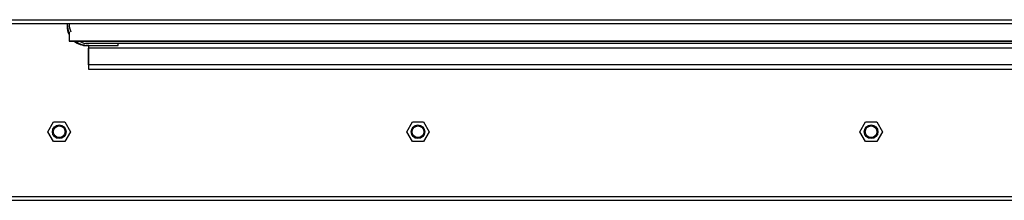
# Model space of a CAD drawing. Units: millimetres. Extents: x 135 to 14296, y -8974 to 406.
# Drawn here: x 2034 to 2537, y -3331 to -3239 of the extents above; entities that cross this region are included whole.
import ezdxf

# ---------------------------------------------------------------- set-up
doc = ezdxf.new("R2010")
doc.units = ezdxf.units.MM

msp = doc.modelspace()

# ---------------------------------------------------------------- linework, layer by layer
at = {"color": 7, "linetype": 'Continuous', "lineweight": 25}
for p, q in [((2010.57, -3240.89), (2927.62, -3240.89)), ((2011.62, -3238.87), (2926.58, -3238.87)), ((2058, -3240.89), (2058, -3242.03)), ((2058.1, -3240.89), (2058.1, -3241.09)), ((2059.1, -3241.09), (2059.1, -3240.89)), ((2059.1, -3245.06), (2059.1, -3249.79)), ((2879.1, -3249.79), (2059.1, -3249.79)), ((2059.1, -3249.79), (2059.1, -3249.81)), ((2059.1, -3249.81), (2879.1, -3249.81)), ((2064.31, -3249.83), (2873.59, -3249.83)), ((2067.42, -3250.77), (2068.09, -3250.86)), ((2068.09, -3250.86), (2068.9, -3250.89)), ((2068.9, -3251.09), (2068.9, -3250.89)), ((2069, -3250.89), (2068.9, -3250.89)), ((2069, -3251.09), (2069, -3250.89)), ((2069, -3250.89), (2869, -3250.89)), ((2069, -3251.09), (2069.1, -3251.09)), ((2084.1, -3251.09), (2069.1, -3251.09)), ((2084.1, -3252.09), (2084.1, -3251.09)), ((2067.01, -3251.89), (2065.98, -3251.89)), ((2068.08, -3252.11), (2069, -3252.11)), ((2069, -3252.11), (2069, -3264.09)), ((2069, -3261.89), (2069, -3253.42)), ((2869, -3253.42), (2069, -3253.42)), ((2069.1, -3252.09), (2084.1, -3252.09)), ((2869, -3261.89), (2069, -3261.89)), ((2069, -3264.09), (2869, -3264.09)), ((2048.22, -3296.09), (2051.11, -3291.09)), ((2051.11, -3291.09), (2056.88, -3291.09)), ((2056.88, -3291.09), (2059.77, -3296.09)), ((2231.62, -3296.09), (2234.51, -3291.09)), ((2234.51, -3291.09), (2240.28, -3291.09)), ((2240.28, -3291.09), (2243.17, -3296.09)), ((2463.22, -3296.09), (2466.11, -3291.09)), ((2466.11, -3291.09), (2471.88, -3291.09)), ((2471.88, -3291.09), (2474.77, -3296.09)), ((2051.11, -3301.09), (2048.22, -3296.09)), ((2059.77, -3296.09), (2056.88, -3301.09)), ((2234.51, -3301.09), (2231.62, -3296.09)), ((2243.17, -3296.09), (2240.28, -3301.09)), ((2466.11, -3301.09), (2463.22, -3296.09)), ((2474.77, -3296.09), (2471.88, -3301.09)), ((2056.88, -3301.09), (2051.11, -3301.09)), ((2240.28, -3301.09), (2234.51, -3301.09)), ((2471.88, -3301.09), (2466.11, -3301.09)), ((1361.02, -3331.09), (3036.98, -3331.09)), ((1361.09, -3329.07), (3036.9, -3329.07))]:
    msp.add_line(p, q, dxfattribs=at)
at = {"color": 8, "linetype": 'Continuous', "lineweight": 25}
msp.add_line((2068.09, -3251.04), (2068.09, -3250.86), dxfattribs=at)
at = {"color": 7, "linetype": 'Continuous', "lineweight": 25}
for centre, radius in [((2054, -3296.09), 3.5), ((2054, -3296.09), 3), ((2237.4, -3296.09), 3.5), ((2237.4, -3296.09), 3), ((2469, -3296.09), 3.5), ((2469, -3296.09), 3)]:
    msp.add_circle(centre, radius, dxfattribs=at)
for centre, radius, start, end in [((2069.1, -3241.09), 11, 180, 204.62), ((2069.1, -3241.09), 10, 180, 203.1264), ((2068.08, -3242.03), 10.08, 180, 207.0168), ((2068.08, -3242.03), 10.08, 230.6728, 270), ((2069.1, -3241.09), 11, 232.5883, 270), ((2069.1, -3241.09), 10, 240.8939, 270)]:
    msp.add_arc(centre, radius, start, end, dxfattribs=at)

doc.saveas('drawing.dxf')
